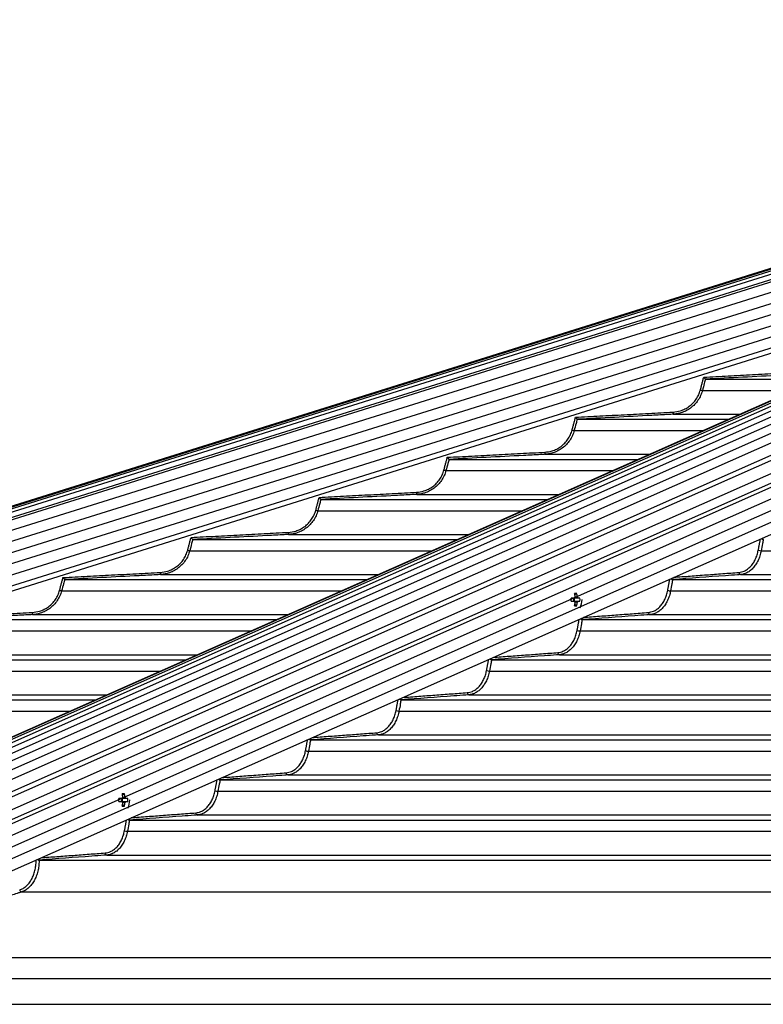
# Model space of a CAD drawing. Extents: x 0 to 21000, y 0 to 14850.
# Drawn here: x 2934 to 3283, y 6458 to 6920 of the extents above; entities that cross this region are included whole.
import ezdxf

# ---------------------------------------------------------------- set-up
doc = ezdxf.new("R2010")
doc.units = 0
doc.header["$LTSCALE"] = 15
doc.layers.get('DEFPOINTS').update_dxf_attribs({"linetype": 'CONTINUOUS'})
for name, color, linetype in [('P001', 131, 'CONTINUOUS'), ('P006', 141, 'CONTINUOUS'), ('P901', 135, 'CONTINUOUS'), ('P906', 145, 'CONTINUOUS'), ('P_2DIM', 6, 'CONTINUOUS')]:
    doc.layers.add(name, color=color, linetype=linetype)
doc.styles.add('BIGFONT', font='simplex.shx', dxfattribs={"bigfont": 'bigfont.shx'})
doc.dimstyles.new('DIMBIGFONT$0', dxfattribs={"dimtxt": 3, "dimasz": 2, "dimexe": 1.5, "dimexo": 3, "dimgap": 0.75, "dimtad": 1, "dimdec": 1, "dimdsep": 46, "dimtxsty": 'BIGFONT', "dimsah": 1, "dimcen": 0, "dimclrt": 230, "dimadec": 1, "dimazin": 2, "dimtfac": 0.6, "dimtdec": 1, "dimtofl": 0, "dimtmove": 2, "dimatfit": 3, "dimfxl": 0, "dimtvp": 1, "dimtolj": 1, "dimarcsym": 0})
doc.dimstyles.new('DIMBIGFONT$2', dxfattribs={"dimtxt": 3, "dimasz": 2, "dimexe": 1.5, "dimexo": 3, "dimgap": 0.75, "dimtad": 1, "dimdec": 1, "dimdsep": 46, "dimtxsty": 'BIGFONT', "dimsah": 1, "dimcen": 0, "dimclrt": 230, "dimadec": 1, "dimazin": 2, "dimtfac": 0.6, "dimtdec": 1, "dimtofl": 0, "dimtmove": 0, "dimatfit": 3, "dimfxl": 0, "dimtvp": 1, "dimtolj": 1, "dimarcsym": 0})

# ---------------------------------------------------------------- blocks, each defined once
blk = doc.blocks.new('*D41')
at = {"layer": 'DEFPOINTS', "color": 0}
for p in [(2384.27, 7705.73), (3824.18, 6965.44), (2384.27, 6474.17)]:
    blk.add_point(p, dxfattribs=at)
at = {"layer": 'P_2DIM', "color": 0, "lineweight": -2}
for p, q in [((2384.27, 6624.17), (2384.27, 7780.73)), ((3824.18, 7115.44), (3824.18, 7780.73)), ((3724.18, 7705.73), (2484.27, 7705.73))]:
    blk.add_line(p, q, dxfattribs=at)
at = {"layer": 'P_2DIM', "color": 0}
for points in [[(2484.27, 7722.4), (2484.27, 7689.06), (2384.27, 7705.73)], [(3724.18, 7722.4), (3724.18, 7689.06), (3824.18, 7705.73)]]:
    blk.add_solid(points, dxfattribs=at)
at = {"layer": 'P_2DIM', "color": 230, "insert": (3104.23, 7818.23), "char_height": 150, "attachment_point": 5, "style": 'BIGFONT'}
blk.add_mtext('\\A1;1440', dxfattribs=at)
blk = doc.blocks.new('*D42')
at = {"layer": 'DEFPOINTS', "color": 0}
for p in [(7319.09, 8205.73), (2384.27, 6474.17), (7319.09, 6474.17)]:
    blk.add_point(p, dxfattribs=at)
at = {"layer": 'P_2DIM', "color": 0, "lineweight": -2}
for p, q in [((2384.27, 6624.17), (2384.27, 8280.73)), ((7319.09, 6624.17), (7319.09, 8280.73)), ((2484.27, 8205.73), (7219.09, 8205.73))]:
    blk.add_line(p, q, dxfattribs=at)
at = {"layer": 'P_2DIM', "color": 0}
for points in [[(2484.27, 8222.4), (2484.27, 8189.06), (2384.27, 8205.73)], [(7219.09, 8222.4), (7219.09, 8189.06), (7319.09, 8205.73)]]:
    blk.add_solid(points, dxfattribs=at)
at = {"layer": 'P_2DIM', "color": 230, "insert": (4851.68, 8318.23), "char_height": 150, "attachment_point": 5, "style": 'BIGFONT'}
blk.add_mtext('\\A1;4935', dxfattribs=at)
blk = doc.blocks.new('*D45')
at = {"layer": 'DEFPOINTS', "color": 0}
for p in [(3287.11, 7138.33), (3608.72, 7138.33), (3608.72, 7138.33), (2711.84, 7047.25), (3287.11, 7037.56)]:
    blk.add_point(p, dxfattribs=at)
at = {"layer": 'P_2DIM', "color": 0, "lineweight": -2}
for p, q in [((3137.11, 7138.33), (2632.23, 7138.33)), ((3143.97, 6992.71), (2676.9, 6846.36))]:
    blk.add_line(p, q, dxfattribs=at)
blk.add_arc((3608.72, 7138.33), 901.5, 186.35889, 191.03863, dxfattribs=at)
at = {"layer": 'P_2DIM', "color": 0}
for points in [[(2696.13, 7037.56), (2729.41, 7039.41), (2707.23, 7138.33)], [(2740.06, 6969.82), (2707.75, 6961.63), (2748.47, 6868.79)]]:
    blk.add_solid(points, dxfattribs=at)
at = {"layer": 'P_2DIM', "color": 230, "insert": (2558.58, 6858.93), "char_height": 150, "attachment_point": 5, "rotation": 284.8989, "style": 'BIGFONT'}
blk.add_mtext('\\A1;17.4°', dxfattribs=at)

msp = doc.modelspace()

# ---------------------------------------------------------------- linework, layer by layer
at = {"layer": 'P001'}
for p, q in [((3255.85, 6750.92), (3309.07, 6750.92)), ((3195.69, 6732.12), (3266.64, 6732.12)), ((3135.56, 6713.32), (3224.21, 6713.32)), ((3075.45, 6694.52), (3181.79, 6694.52)), ((3015.35, 6675.72), (3139.36, 6675.72)), ((2955.27, 6656.92), (3096.93, 6656.92)), ((3240.53, 6656.92), (3775.68, 6656.92)), ((3194.3, 6648.24), (3192.9, 6648.24)), ((3194.5, 6646.82), (3194.5, 6648.24)), ((3195.45, 6650.43), (3194.57, 6649.82)), ((3197, 6648.24), (3196.13, 6648.24)), ((3192.9, 6646.82), (3194.3, 6646.82)), ((3195.45, 6644.64), (3194.57, 6645.25)), ((3196.13, 6646.82), (3197, 6646.82)), ((2895.2, 6638.12), (3054.51, 6638.12)), ((3198.05, 6638.12), (3775.68, 6638.12)), ((2835.14, 6619.32), (3012.08, 6619.32)), ((3155.58, 6619.32), (3775.68, 6619.32)), ((2775.09, 6600.52), (2969.65, 6600.52)), ((3113.12, 6600.52), (3775.68, 6600.52)), ((3070.66, 6581.72), (3775.68, 6581.72)), ((3028.2, 6562.92), (3775.68, 6562.92)), ((2983.3, 6556.43), (2982.43, 6555.81)), ((2982.16, 6554.24), (2980.75, 6554.24)), ((2980.75, 6552.82), (2982.16, 6552.82)), ((2982.35, 6552.82), (2982.35, 6554.24)), ((2983.3, 6550.63), (2982.43, 6551.25)), ((2984.85, 6554.24), (2983.98, 6554.24)), ((2983.98, 6552.82), (2984.85, 6552.82)), ((2985.74, 6544.12), (3775.68, 6544.12)), ((2943.29, 6525.32), (3775.68, 6525.32)), ((2857.44, 6457.67), (3819.69, 6457.67))]:
    msp.add_line(p, q, dxfattribs=at)
for centre, radius, start, end in [((3164.4, 6647.53), 28.51, 358.5728, 1.4272), ((3192.46, 6647.53), 1.72, 335.6669, 24.3331), ((3195.57, 6647.79), 1.35, 129.444, 160.0343), ((3194.95, 6640.29), 10.16, 87.1673, 92.8327), ((3182.49, 6647.59), 12.29, 5.7566, 13.3716), ((3183.48, 6647.59), 12.3, 5.7594, 13.3689), ((3194.86, 6647.79), 1.35, 19.9721, 50.5574), ((3187.52, 6647.53), 9.5, 355.7155, 4.2845), ((3188.87, 6647.53), 9.1, 334.6409, 0), ((3195.57, 6647.29), 1.35, 199.988, 230.5336), ((3182.5, 6647.48), 12.28, 346.6248, 354.2442), ((3194.95, 6654.78), 10.16, 267.1673, 272.8327), ((3183.49, 6647.48), 12.29, 346.6275, 354.2414), ((3194.86, 6647.29), 1.35, 309.4649, 340.0056), ((2983.43, 6553.78), 1.35, 129.4426, 160.0279), ((2982.8, 6546.52), 9.93, 87.1006, 92.8994), ((2970.33, 6553.58), 12.3, 5.7622, 13.3688), ((2971.33, 6553.58), 12.3, 5.7622, 13.3688), ((2982.72, 6553.78), 1.35, 19.9657, 50.556), ((2952.42, 6553.53), 28.34, 358.5642, 1.4358), ((2980.32, 6553.53), 1.72, 335.6634, 24.3366), ((2983.43, 6553.28), 1.35, 199.9944, 230.5351), ((2970.33, 6553.48), 12.3, 346.6312, 354.2378), ((2982.8, 6560.54), 9.93, 267.1006, 272.8994), ((2971.33, 6553.48), 12.3, 346.6312, 354.2378), ((2982.72, 6553.28), 1.35, 309.4664, 340.012), ((2975.37, 6553.53), 9.51, 355.7187, 4.2813), ((2976.72, 6553.53), 9.1, 334.6409, 0)]:
    msp.add_arc(centre, radius, start, end, dxfattribs=at)
for points, knots in [([(3255.06, 6751.88), (3255.06, 6751.87), (3255.14, 6751.78), (3255.31, 6751.58), (3255.52, 6751.31), (3255.69, 6751.11), (3255.8, 6750.96), (3255.83, 6750.93), (3255.84, 6750.92)], [0, 0, 0, 0, 0.00383, 0.225669, 0.454983, 0.647098, 0.823243, 1, 1, 1, 1]), ([(3194.91, 6733.08), (3194.91, 6733.07), (3194.99, 6732.97), (3195.15, 6732.77), (3195.37, 6732.51), (3195.53, 6732.3), (3195.65, 6732.16), (3195.67, 6732.13), (3195.68, 6732.12)], [0, 0, 0, 0, 0.003946, 0.231971, 0.459238, 0.649603, 0.824464, 1, 1, 1, 1]), ([(3134.77, 6714.28), (3134.78, 6714.27), (3134.86, 6714.17), (3135.03, 6713.97), (3135.24, 6713.7), (3135.41, 6713.5), (3135.52, 6713.36), (3135.54, 6713.33), (3135.55, 6713.32)], [0, 0, 0, 0, 0.003823, 0.237111, 0.462572, 0.65161, 0.825478, 1, 1, 1, 1]), ([(3074.66, 6695.48), (3074.67, 6695.47), (3074.75, 6695.37), (3074.92, 6695.16), (3075.14, 6694.9), (3075.3, 6694.7), (3075.41, 6694.56), (3075.43, 6694.53), (3075.44, 6694.52)], [0, 0, 0, 0, 0.00379, 0.24129, 0.465308, 0.653257, 0.826305, 1, 1, 1, 1]), ([(3014.57, 6676.68), (3014.57, 6676.67), (3014.66, 6676.57), (3014.83, 6676.36), (3015.05, 6676.09), (3015.21, 6675.89), (3015.32, 6675.76), (3015.34, 6675.73), (3015.35, 6675.72)], [0, 0, 0, 0, 0.003781, 0.24483, 0.467597, 0.654646, 0.826989, 1, 1, 1, 1]), ([(3282.12, 6676.21), (3282.16, 6676.17), (3282.27, 6676.05), (3282.49, 6675.89), (3282.74, 6675.76), (3282.9, 6675.73), (3282.97, 6675.72)], [0, 0, 0, 0, 0.165709, 0.458828, 0.728931, 1, 1, 1, 1]), ([(2954.49, 6657.88), (2954.49, 6657.87), (2954.58, 6657.77), (2954.75, 6657.56), (2954.97, 6657.29), (2955.13, 6657.09), (2955.24, 6656.96), (2955.26, 6656.93), (2955.27, 6656.92)], [0, 0, 0, 0, 0.0037729, 0.2478818, 0.4696239, 0.6558142, 0.8275951, 1, 1, 1, 1]), ([(3239.65, 6657.4), (3239.69, 6657.36), (3239.8, 6657.24), (3240.01, 6657.09), (3240.26, 6656.96), (3240.42, 6656.93), (3240.49, 6656.92)], [0, 0, 0, 0, 0.15058, 0.448766, 0.723898, 1, 1, 1, 1]), ([(3196.13, 6648.24), (3196.05, 6648.24), (3195.45, 6648.24), (3194.84, 6648.24), (3194.3, 6648.24)], [0, 0, 0, 0, 0.125981, 1, 1, 1, 1]), ([(3194.68, 6648.7), (3194.95, 6648.74), (3195.3, 6648.78), (3195.65, 6648.82), (3195.72, 6648.82)], [0, 0, 0, 0, 0.79622, 1, 1, 1, 1]), ([(3194.3, 6646.82), (3194.84, 6646.82), (3195.45, 6646.82), (3196.05, 6646.82), (3196.13, 6646.82)], [0, 0, 0, 0, 0.874019, 1, 1, 1, 1]), ([(3195.72, 6646.25), (3195.65, 6646.25), (3195.27, 6646.3), (3194.88, 6646.34), (3194.57, 6646.38)], [0, 0, 0, 0, 0.1854858, 1, 1, 1, 1]), ([(3197.19, 6638.58), (3197.22, 6638.55), (3197.33, 6638.44), (3197.53, 6638.29), (3197.79, 6638.15), (3197.94, 6638.13), (3198.02, 6638.12)], [0, 0, 0, 0, 0.136779, 0.439653, 0.719377, 1, 1, 1, 1]), ([(3154.73, 6619.77), (3154.76, 6619.74), (3154.86, 6619.63), (3155.07, 6619.49), (3155.32, 6619.35), (3155.48, 6619.33), (3155.55, 6619.32)], [0, 0, 0, 0, 0.124302, 0.431385, 0.715268, 1, 1, 1, 1]), ([(3112.28, 6600.96), (3112.31, 6600.93), (3112.4, 6600.83), (3112.61, 6600.69), (3112.86, 6600.55), (3113.01, 6600.53), (3113.09, 6600.52)], [0, 0, 0, 0, 0.11273, 0.423701, 0.71139, 1, 1, 1, 1]), ([(3069.83, 6582.15), (3069.85, 6582.12), (3069.95, 6582.02), (3070.15, 6581.89), (3070.4, 6581.75), (3070.55, 6581.73), (3070.63, 6581.72)], [0, 0, 0, 0, 0.102366, 0.416852, 0.707914, 1, 1, 1, 1]), ([(3027.38, 6563.34), (3027.4, 6563.31), (3027.5, 6563.22), (3027.69, 6563.08), (3027.95, 6562.95), (3028.1, 6562.93), (3028.17, 6562.92)], [0, 0, 0, 0, 0.092529, 0.410447, 0.70473, 1, 1, 1, 1]), ([(2982.53, 6554.7), (2982.81, 6554.73), (2983.16, 6554.77), (2983.5, 6554.81), (2983.57, 6554.82)], [0, 0, 0, 0, 0.796225, 1, 1, 1, 1]), ([(2983.98, 6554.24), (2983.91, 6554.24), (2983.3, 6554.24), (2982.69, 6554.24), (2982.16, 6554.24)], [0, 0, 0, 0, 0.125979, 1, 1, 1, 1]), ([(2982.16, 6552.82), (2982.69, 6552.82), (2983.3, 6552.82), (2983.91, 6552.82), (2983.98, 6552.82)], [0, 0, 0, 0, 0.874021, 1, 1, 1, 1]), ([(2983.57, 6552.24), (2983.5, 6552.25), (2983.12, 6552.29), (2982.74, 6552.34), (2982.43, 6552.37)], [0, 0, 0, 0, 0.185488, 1, 1, 1, 1]), ([(2984.94, 6544.53), (2984.95, 6544.51), (2985.05, 6544.41), (2985.24, 6544.28), (2985.49, 6544.15), (2985.65, 6544.13), (2985.72, 6544.12)], [0, 0, 0, 0, 0.083776, 0.404587, 0.701786, 1, 1, 1, 1]), ([(2942.44, 6525.7), (2942.45, 6525.68), (2942.56, 6525.59), (2942.78, 6525.47), (2943.05, 6525.35), (2943.2, 6525.33), (2943.27, 6525.32)], [0, 0, 0, 0, 0.05769, 0.448684, 0.723644, 1, 1, 1, 1])]:
    msp.add_open_spline(points, degree=3, knots=knots, dxfattribs=at)
for points in [[(3255.85, 6750.92), (3255.84, 6750.92)], [(3195.69, 6732.12), (3195.68, 6732.12)], [(3135.56, 6713.32), (3135.55, 6713.32)], [(3075.45, 6694.52), (3075.44, 6694.52)], [(3015.35, 6675.72), (3015.35, 6675.72)], [(3283.01, 6675.72), (3282.97, 6675.72)], [(2955.27, 6656.92), (2955.27, 6656.92)], [(3240.53, 6656.92), (3240.49, 6656.92)], [(3198.05, 6638.12), (3198.02, 6638.12)], [(3155.58, 6619.32), (3155.55, 6619.32)], [(3113.12, 6600.52), (3113.09, 6600.52)], [(3070.66, 6581.72), (3070.63, 6581.72)], [(3028.2, 6562.92), (3028.17, 6562.92)], [(2985.74, 6544.12), (2985.72, 6544.12)], [(2943.29, 6525.32), (2943.27, 6525.32)]]:
    msp.add_open_spline(points, degree=1, dxfattribs=at)
at = {"layer": 'P006'}
for p, q in [((2399.57, 6525.04), (3627.19, 6909.7)), ((2786.38, 6519.3), (3664.42, 6908.38)), ((2859.16, 6488.79), (3724.76, 6872.36)), ((2410.93, 6488.79), (3457.71, 6816.78))]:
    msp.add_line(p, q, dxfattribs=at)
at = {"layer": 'P901'}
for p, q in [((2399.58, 6525.01), (3629.33, 6910.33)), ((2399.67, 6524.73), (3629.42, 6910.06)), ((2399.92, 6523.91), (3629.67, 6909.24)), ((2400.37, 6522.48), (3630.12, 6907.8)), ((2401.07, 6520.26), (3630.82, 6905.58)), ((2401.37, 6519.3), (3631.12, 6904.62)), ((3631.41, 6899.67), (2402.81, 6514.71)), ((3632.9, 6894.9), (2404.3, 6509.94)), ((3634.4, 6890.13), (2405.8, 6505.17)), ((3724.76, 6888.84), (2855.83, 6503.8)), ((3635.89, 6885.36), (2407.29, 6500.4)), ((3637.39, 6880.59), (2408.79, 6495.63)), ((3638.88, 6875.82), (2410.28, 6490.86)), ((3724.76, 6877.9), (2858.04, 6493.84)), ((3254.44, 6745.62), (3297.12, 6745.62)), ((3240.69, 6734.48), (3271.97, 6734.48)), ((3194.28, 6726.82), (3254.69, 6726.82)), ((3180.54, 6715.68), (3229.54, 6715.68)), ((3134.15, 6708.02), (3212.27, 6708.02)), ((3120.41, 6696.88), (3187.12, 6696.88)), ((3074.04, 6689.22), (3169.84, 6689.22)), ((3060.31, 6678.08), (3144.69, 6678.08)), ((3013.95, 6670.42), (3127.41, 6670.42)), ((3281.98, 6670.42), (3775.68, 6670.42)), ((3000.22, 6659.28), (3102.27, 6659.28)), ((3272.31, 6659.28), (3775.68, 6659.28)), ((2953.87, 6651.62), (3084.99, 6651.62)), ((3239.5, 6651.62), (3774.45, 6651.62)), ((2940.14, 6640.48), (3059.84, 6640.48)), ((3229.83, 6640.48), (3775.68, 6640.48)), ((2893.8, 6632.82), (3042.56, 6632.82)), ((3197.03, 6632.82), (3775.68, 6632.82)), ((2880.07, 6621.68), (3017.41, 6621.68)), ((3187.35, 6621.68), (3775.68, 6621.68)), ((2833.74, 6614.02), (3000.13, 6614.02)), ((3154.56, 6614.02), (3775.68, 6614.02)), ((2820.01, 6602.88), (2974.99, 6602.88)), ((3144.88, 6602.88), (3775.68, 6602.88)), ((2773.68, 6595.22), (2957.71, 6595.22)), ((3112.1, 6595.22), (3775.68, 6595.22)), ((3102.42, 6584.08), (3775.68, 6584.08)), ((3069.64, 6576.42), (3775.68, 6576.42)), ((3059.96, 6565.28), (3775.68, 6565.28)), ((3027.18, 6557.62), (3774.46, 6557.62)), ((3017.5, 6546.48), (3775.68, 6546.48)), ((2984.73, 6538.82), (3775.68, 6538.82)), ((2975.05, 6527.68), (3775.68, 6527.68)), ((2935.05, 6510.36), (3775.68, 6510.36)), ((2841.11, 6479.56), (3775.68, 6479.56)), ((2811.44, 6469.83), (3819.68, 6469.83))]:
    msp.add_line(p, q, dxfattribs=at)
at = {"layer": 'P901', "flags": 128}
for points in [[(3253.47, 6745.88), (3253.65, 6745.83), (3253.83, 6745.78), (3253.99, 6745.74), (3254.13, 6745.7), (3254.25, 6745.67), (3254.34, 6745.65), (3254.41, 6745.63), (3254.44, 6745.62)], [(3240.64, 6735.48), (3240.65, 6735.28), (3240.66, 6735.1), (3240.67, 6734.92), (3240.67, 6734.77), (3240.68, 6734.65), (3240.69, 6734.56), (3240.69, 6734.5), (3240.69, 6734.48)], [(3193.31, 6727.08), (3193.5, 6727.03), (3193.67, 6726.98), (3193.83, 6726.94), (3193.97, 6726.9), (3194.1, 6726.87), (3194.19, 6726.85), (3194.25, 6726.83), (3194.28, 6726.82)], [(3180.49, 6716.68), (3180.5, 6716.48), (3180.51, 6716.3), (3180.52, 6716.12), (3180.52, 6715.97), (3180.53, 6715.85), (3180.53, 6715.76), (3180.54, 6715.7), (3180.54, 6715.68)], [(3133.18, 6708.28), (3133.37, 6708.23), (3133.54, 6708.18), (3133.7, 6708.14), (3133.85, 6708.1), (3133.97, 6708.07), (3134.06, 6708.05), (3134.12, 6708.03), (3134.15, 6708.02)], [(3120.36, 6697.88), (3120.37, 6697.68), (3120.38, 6697.5), (3120.39, 6697.32), (3120.4, 6697.17), (3120.4, 6697.05), (3120.41, 6696.96), (3120.41, 6696.9), (3120.41, 6696.88)], [(3073.08, 6689.48), (3073.26, 6689.43), (3073.43, 6689.38), (3073.6, 6689.34), (3073.74, 6689.3), (3073.86, 6689.27), (3073.95, 6689.25), (3074.01, 6689.23), (3074.04, 6689.22)], [(3060.26, 6679.08), (3060.27, 6678.88), (3060.28, 6678.7), (3060.28, 6678.52), (3060.29, 6678.37), (3060.3, 6678.25), (3060.3, 6678.16), (3060.31, 6678.1), (3060.31, 6678.08)], [(3012.98, 6670.68), (3013.16, 6670.63), (3013.34, 6670.58), (3013.5, 6670.54), (3013.65, 6670.5), (3013.77, 6670.47), (3013.86, 6670.45), (3013.92, 6670.43), (3013.95, 6670.42)], [(3000.17, 6660.28), (3000.18, 6660.08), (3000.19, 6659.9), (3000.19, 6659.72), (3000.2, 6659.57), (3000.21, 6659.45), (3000.21, 6659.36), (3000.22, 6659.3), (3000.22, 6659.28)], [(2952.9, 6651.88), (2953.08, 6651.83), (2953.26, 6651.78), (2953.42, 6651.74), (2953.57, 6651.7), (2953.69, 6651.67), (2953.78, 6651.64), (2953.84, 6651.63), (2953.87, 6651.62)], [(2940.09, 6641.48), (2940.1, 6641.28), (2940.11, 6641.1), (2940.12, 6640.92), (2940.12, 6640.77), (2940.13, 6640.65), (2940.14, 6640.56), (2940.14, 6640.5), (2940.14, 6640.48)]]:
    msp.add_lwpolyline(points, dxfattribs=at)
at = {"layer": 'P901'}
for centre, radius, start, end in [((3282.16, 6675.08), 4.67, 250.8161, 267.7907), ((3272.49, 6660.19), 0.932, 174.7421, 258.5102), ((3239.68, 6656.28), 4.66, 250.8009, 267.8278), ((3230.01, 6641.39), 0.932, 174.7385, 258.5096), ((3197.2, 6637.47), 4.65, 250.7935, 267.8709), ((3187.54, 6622.59), 0.932, 174.7405, 258.5207), ((3154.73, 6618.67), 4.65, 250.7825, 267.9121), ((3145.07, 6603.79), 0.932, 174.7433, 258.5267), ((3112.27, 6599.87), 4.66, 250.8019, 267.9209), ((3102.61, 6584.99), 0.932, 174.7381, 258.5319), ((3069.81, 6581.07), 4.65, 250.799, 267.9475), ((3060.15, 6566.19), 0.932, 174.7454, 258.5335), ((3027.35, 6562.28), 4.66, 250.8089, 267.9594), ((3017.69, 6547.39), 0.932, 174.7447, 258.5385), ((2984.89, 6543.47), 4.65, 250.8, 267.9873), ((2975.24, 6528.59), 0.931, 174.7308, 258.5699), ((2935.25, 6511.41), 1.07, 183.8317, 258.9811)]:
    msp.add_arc(centre, radius, start, end, dxfattribs=at)
for points in [[(3255.06, 6751.88), (3300.82, 6754.28)], [(3253.47, 6745.88), (3255.06, 6751.88)], [(3194.91, 6733.08), (3240.64, 6735.48)], [(3193.31, 6727.08), (3194.91, 6733.08)], [(3134.77, 6714.28), (3180.49, 6716.68)], [(3133.18, 6708.28), (3134.77, 6714.28)], [(3074.66, 6695.48), (3120.36, 6697.88)], [(3073.08, 6689.48), (3074.66, 6695.48)], [(3012.98, 6670.68), (3014.57, 6676.68)], [(3014.57, 6676.68), (3060.26, 6679.08)], [(3280.63, 6670.68), (3281.63, 6676)], [(2952.9, 6651.88), (2954.49, 6657.88)], [(2954.49, 6657.88), (3000.17, 6660.28)], [(3238.15, 6651.88), (3239.14, 6657.17)], [(3241.03, 6658.01), (3271.57, 6660.28)], [(2894.42, 6639.08), (2940.09, 6641.48)], [(3195.67, 6633.08), (3196.66, 6638.35)], [(3198.61, 6639.21), (3229.09, 6641.48)], [(3153.2, 6614.28), (3154.18, 6619.52)], [(3156.19, 6620.42), (3186.61, 6622.68)], [(3113.78, 6601.62), (3144.14, 6603.88)], [(3110.74, 6595.48), (3111.71, 6600.71)], [(3071.36, 6582.82), (3101.68, 6585.08)], [(3068.28, 6576.68), (3069.25, 6581.89)], [(3028.94, 6564.02), (3059.22, 6566.28)], [(3025.82, 6557.88), (3026.79, 6563.07)], [(2986.52, 6545.23), (3016.76, 6547.48)], [(2983.36, 6539.08), (2984.33, 6544.26)], [(2944.09, 6526.43), (2974.31, 6528.68)]]:
    msp.add_open_spline(points, degree=1, dxfattribs=at)
for points, knots in [([(3300.88, 6753.28), (3300.21, 6753.24), (3296.88, 6753.07), (3281.87, 6752.28), (3267.53, 6751.53), (3255.85, 6750.92)], [0, 0, 0, 0, 0.044356, 0.221773, 1, 1, 1, 1]), ([(3255.84, 6750.92), (3255.84, 6750.92), (3255.66, 6750.27), (3255.21, 6748.51), (3254.74, 6746.74), (3254.44, 6745.62)], [0, 0, 0, 0, 0.000451, 0.365472, 1, 1, 1, 1]), ([(3240.64, 6735.48), (3241.8, 6735.62), (3243.74, 6735.86), (3246.29, 6736.92), (3248.31, 6738.16), (3250.08, 6739.73), (3251.57, 6741.57), (3252.75, 6743.63), (3253.23, 6745.13), (3253.47, 6745.88)], [0, 0, 0, 0, 0.197635, 0.331535, 0.465425, 0.599067, 0.732703, 0.866354, 1, 1, 1, 1]), ([(3254.44, 6745.62), (3254.18, 6744.83), (3253.67, 6743.22), (3252.41, 6741.02), (3250.82, 6739.04), (3248.92, 6737.37), (3246.75, 6736.03), (3244.56, 6735.14), (3242.51, 6734.64), (3241.26, 6734.53), (3240.69, 6734.48)], [0, 0, 0, 0, 0.131708, 0.267242, 0.398929, 0.534431, 0.666356, 0.802095, 0.908563, 1, 1, 1, 1]), ([(3195.68, 6732.12), (3195.68, 6732.12), (3195.5, 6731.48), (3195.05, 6729.7), (3194.58, 6727.94), (3194.28, 6726.82)], [0, 0, 0, 0, 0.000362, 0.365414, 1, 1, 1, 1]), ([(3240.69, 6734.48), (3240.02, 6734.44), (3236.7, 6734.27), (3221.69, 6733.48), (3207.36, 6732.73), (3195.69, 6732.12)], [0, 0, 0, 0, 0.044381, 0.221906, 1, 1, 1, 1]), ([(3180.49, 6716.68), (3181.64, 6716.82), (3183.59, 6717.06), (3186.13, 6718.12), (3188.15, 6719.36), (3189.93, 6720.93), (3191.42, 6722.77), (3192.6, 6724.83), (3193.08, 6726.33), (3193.31, 6727.08)], [0, 0, 0, 0, 0.197401, 0.331304, 0.46521, 0.598906, 0.7326, 0.866294, 1, 1, 1, 1]), ([(3194.28, 6726.82), (3194.03, 6726.03), (3193.52, 6724.42), (3192.26, 6722.22), (3190.66, 6720.24), (3188.76, 6718.57), (3186.6, 6717.22), (3184.4, 6716.34), (3182.35, 6715.84), (3181.11, 6715.73), (3180.54, 6715.68)], [0, 0, 0, 0, 0.131761, 0.267348, 0.399091, 0.534642, 0.666578, 0.802328, 0.90875, 1, 1, 1, 1]), ([(3135.55, 6713.32), (3135.55, 6713.32), (3135.37, 6712.68), (3134.92, 6710.9), (3134.45, 6709.14), (3134.15, 6708.02)], [0, 0, 0, 0, 0.000317, 0.365387, 1, 1, 1, 1]), ([(3180.54, 6715.68), (3179.87, 6715.64), (3176.54, 6715.47), (3161.55, 6714.68), (3147.22, 6713.93), (3135.56, 6713.32)], [0, 0, 0, 0, 0.0444003, 0.2220028, 1, 1, 1, 1]), ([(3120.36, 6697.88), (3121.52, 6698.02), (3123.46, 6698.26), (3126, 6699.32), (3128.02, 6700.56), (3129.8, 6702.13), (3131.29, 6703.97), (3132.47, 6706.03), (3132.95, 6707.53), (3133.18, 6708.28)], [0, 0, 0, 0, 0.197221, 0.331133, 0.465037, 0.59878, 0.732512, 0.866255, 1, 1, 1, 1]), ([(3134.15, 6708.02), (3133.9, 6707.23), (3133.39, 6705.62), (3132.13, 6703.42), (3130.53, 6701.44), (3128.64, 6699.77), (3126.47, 6698.42), (3124.27, 6697.54), (3122.23, 6697.03), (3120.99, 6696.93), (3120.41, 6696.88)], [0, 0, 0, 0, 0.131796, 0.267417, 0.399203, 0.534795, 0.666743, 0.802505, 0.908892, 1, 1, 1, 1]), ([(3075.44, 6694.52), (3075.44, 6694.52), (3075.28, 6693.87), (3074.8, 6692.11), (3074.33, 6690.34), (3074.04, 6689.22)], [0, 0, 0, 0, 0.000269, 0.365358, 1, 1, 1, 1]), ([(3120.41, 6696.88), (3119.75, 6696.84), (3116.42, 6696.67), (3101.43, 6695.88), (3087.11, 6695.13), (3075.45, 6694.52)], [0, 0, 0, 0, 0.044415, 0.222078, 1, 1, 1, 1]), ([(3060.26, 6679.08), (3061.41, 6679.22), (3063.35, 6679.46), (3065.89, 6680.52), (3067.91, 6681.76), (3069.69, 6683.33), (3071.18, 6685.17), (3072.36, 6687.23), (3072.84, 6688.73), (3073.08, 6689.48)], [0, 0, 0, 0, 0.197077, 0.330995, 0.464917, 0.598686, 0.732449, 0.866222, 1, 1, 1, 1]), ([(3074.04, 6689.22), (3073.79, 6688.43), (3073.28, 6686.82), (3072.02, 6684.62), (3070.42, 6682.64), (3068.53, 6680.97), (3066.36, 6679.62), (3064.16, 6678.74), (3062.12, 6678.23), (3060.88, 6678.13), (3060.31, 6678.08)], [0, 0, 0, 0, 0.131826, 0.267476, 0.399291, 0.534917, 0.666876, 0.802645, 0.909002, 1, 1, 1, 1]), ([(3015.35, 6675.72), (3015.35, 6675.72), (3015.16, 6675.08), (3014.73, 6673.3), (3014.25, 6671.54), (3013.95, 6670.42)], [0, 0, 0, 0, 0.0002272, 0.3653318, 1, 1, 1, 1]), ([(3060.31, 6678.08), (3059.64, 6678.04), (3056.31, 6677.87), (3041.33, 6677.08), (3027.01, 6676.33), (3015.35, 6675.72)], [0, 0, 0, 0, 0.0444269, 0.222136, 1, 1, 1, 1]), ([(3282.97, 6675.72), (3282.97, 6675.72), (3282.85, 6675.08), (3282.53, 6673.3), (3282.19, 6671.54), (3281.98, 6670.42)], [0, 0, 0, 0, 0.000226, 0.365331, 1, 1, 1, 1]), ([(3000.17, 6660.28), (3001.32, 6660.42), (3003.26, 6660.66), (3005.8, 6661.72), (3007.82, 6662.96), (3009.6, 6664.53), (3011.08, 6666.36), (3012.26, 6668.43), (3012.74, 6669.93), (3012.98, 6670.68)], [0, 0, 0, 0, 0.196966, 0.330893, 0.464815, 0.598604, 0.732404, 0.866206, 1, 1, 1, 1]), ([(3013.95, 6670.42), (3013.7, 6669.63), (3013.19, 6668.02), (3011.93, 6665.82), (3010.33, 6663.84), (3008.43, 6662.17), (3006.27, 6660.82), (3004.07, 6659.94), (3002.03, 6659.43), (3000.79, 6659.33), (3000.22, 6659.28)], [0, 0, 0, 0, 0.131852, 0.267526, 0.399366, 0.53502, 0.666973, 0.802754, 0.90909, 1, 1, 1, 1]), ([(3271.57, 6660.28), (3272.38, 6660.42), (3273.75, 6660.66), (3275.55, 6661.72), (3276.98, 6662.96), (3278.24, 6664.53), (3279.29, 6666.36), (3280.12, 6668.43), (3280.46, 6669.93), (3280.63, 6670.68)], [0, 0, 0, 0, 0.196966, 0.330895, 0.464815, 0.598605, 0.732405, 0.866206, 1, 1, 1, 1]), ([(3281.98, 6670.42), (3281.81, 6669.63), (3281.45, 6668.02), (3280.56, 6665.82), (3279.43, 6663.84), (3278.1, 6662.17), (3276.57, 6660.82), (3275.02, 6659.94), (3273.58, 6659.43), (3272.71, 6659.33), (3272.31, 6659.28)], [0, 0, 0, 0, 0.131852, 0.267527, 0.399367, 0.535022, 0.666975, 0.802755, 0.909092, 1, 1, 1, 1]), ([(2955.27, 6656.92), (2955.27, 6656.92), (2955.11, 6656.27), (2954.62, 6654.51), (2954.16, 6652.74), (2953.87, 6651.62)], [0, 0, 0, 0, 0.000224, 0.365329, 1, 1, 1, 1]), ([(3000.22, 6659.28), (2999.55, 6659.24), (2996.22, 6659.07), (2981.24, 6658.28), (2966.93, 6657.53), (2955.27, 6656.92)], [0, 0, 0, 0, 0.044436, 0.222183, 1, 1, 1, 1]), ([(3240.49, 6656.92), (3240.49, 6656.92), (3240.37, 6656.28), (3240.05, 6654.5), (3239.71, 6652.74), (3239.5, 6651.62)], [0, 0, 0, 0, 0.0002262, 0.3653302, 1, 1, 1, 1]), ([(3272.31, 6659.28), (3271.84, 6659.24), (3269.48, 6659.07), (3258.89, 6658.28), (3248.77, 6657.53), (3240.53, 6656.92)], [0, 0, 0, 0, 0.044437, 0.222183, 1, 1, 1, 1]), ([(2940.09, 6641.48), (2941.24, 6641.62), (2943.18, 6641.86), (2945.72, 6642.92), (2947.74, 6644.15), (2949.52, 6645.73), (2951, 6647.56), (2952.18, 6649.63), (2952.66, 6651.13), (2952.9, 6651.88)], [0, 0, 0, 0, 0.196878, 0.330803, 0.464725, 0.598545, 0.732358, 0.866169, 1, 1, 1, 1]), ([(2953.87, 6651.62), (2953.62, 6650.83), (2953.11, 6649.22), (2951.85, 6647.02), (2950.25, 6645.04), (2948.35, 6643.37), (2946.19, 6642.02), (2943.99, 6641.14), (2941.95, 6640.63), (2940.71, 6640.53), (2940.14, 6640.48)], [0, 0, 0, 0, 0.131862, 0.267559, 0.399424, 0.535094, 0.667061, 0.80284, 0.909158, 1, 1, 1, 1]), ([(3229.09, 6641.48), (3229.9, 6641.62), (3231.27, 6641.86), (3233.07, 6642.92), (3234.5, 6644.15), (3235.75, 6645.73), (3236.8, 6647.56), (3237.64, 6649.63), (3237.98, 6651.13), (3238.15, 6651.88)], [0, 0, 0, 0, 0.196876, 0.330801, 0.464723, 0.598544, 0.732358, 0.86617, 1, 1, 1, 1]), ([(3239.5, 6651.62), (3239.33, 6650.83), (3238.97, 6649.22), (3238.08, 6647.02), (3236.95, 6645.04), (3235.62, 6643.37), (3234.09, 6642.02), (3232.54, 6641.14), (3231.1, 6640.63), (3230.23, 6640.53), (3229.83, 6640.48)], [0, 0, 0, 0, 0.131863, 0.267559, 0.399423, 0.535094, 0.667061, 0.802837, 0.90916, 1, 1, 1, 1]), ([(2940.14, 6640.48), (2939.47, 6640.44), (2936.15, 6640.27), (2921.17, 6639.48), (2906.85, 6638.73), (2895.2, 6638.12)], [0, 0, 0, 0, 0.044444, 0.22222, 1, 1, 1, 1]), ([(3198.02, 6638.12), (3198.02, 6638.12), (3197.9, 6637.47), (3197.57, 6635.71), (3197.24, 6633.94), (3197.03, 6632.82)], [0, 0, 0, 0, 0.00018, 0.365303, 1, 1, 1, 1]), ([(3229.83, 6640.48), (3229.36, 6640.44), (3227, 6640.27), (3216.41, 6639.48), (3206.29, 6638.73), (3198.05, 6638.12)], [0, 0, 0, 0, 0.0444441, 0.2222202, 1, 1, 1, 1]), ([(3186.61, 6622.68), (3187.43, 6622.82), (3188.8, 6623.06), (3190.59, 6624.12), (3192.02, 6625.35), (3193.28, 6626.92), (3194.33, 6628.76), (3195.16, 6630.83), (3195.5, 6632.33), (3195.67, 6633.08)], [0, 0, 0, 0, 0.196802, 0.330732, 0.464658, 0.598494, 0.732327, 0.866159, 1, 1, 1, 1]), ([(3197.03, 6632.82), (3196.85, 6632.03), (3196.49, 6630.42), (3195.6, 6628.22), (3194.48, 6626.24), (3193.14, 6624.56), (3191.61, 6623.22), (3190.07, 6622.33), (3188.63, 6621.83), (3187.76, 6621.73), (3187.35, 6621.68)], [0, 0, 0, 0, 0.1318853, 0.2675913, 0.3994642, 0.5351568, 0.6671233, 0.8029112, 0.9092147, 1, 1, 1, 1]), ([(3155.55, 6619.32), (3155.55, 6619.32), (3155.47, 6618.67), (3155.07, 6616.91), (3154.76, 6615.14), (3154.56, 6614.02)], [0, 0, 0, 0, 0.000178, 0.365302, 1, 1, 1, 1]), ([(3187.35, 6621.68), (3186.88, 6621.64), (3184.53, 6621.47), (3173.94, 6620.68), (3163.82, 6619.93), (3155.58, 6619.32)], [0, 0, 0, 0, 0.04445, 0.222251, 1, 1, 1, 1]), ([(3144.14, 6603.88), (3144.96, 6604.02), (3146.33, 6604.26), (3148.12, 6605.32), (3149.55, 6606.55), (3150.81, 6608.12), (3151.86, 6609.96), (3152.69, 6612.03), (3153.03, 6613.53), (3153.2, 6614.28)], [0, 0, 0, 0, 0.196744, 0.33068, 0.464612, 0.598454, 0.732297, 0.86615, 1, 1, 1, 1]), ([(3154.56, 6614.02), (3154.38, 6613.23), (3154.02, 6611.62), (3153.14, 6609.42), (3152.01, 6607.44), (3150.67, 6605.76), (3149.15, 6604.42), (3147.6, 6603.53), (3146.16, 6603.03), (3145.29, 6602.93), (3144.88, 6602.88)], [0, 0, 0, 0, 0.131891, 0.267615, 0.399507, 0.535211, 0.66718, 0.802971, 0.909264, 1, 1, 1, 1]), ([(3144.88, 6602.88), (3144.41, 6602.84), (3142.06, 6602.67), (3131.47, 6601.88), (3121.35, 6601.13), (3113.12, 6600.52)], [0, 0, 0, 0, 0.044455, 0.222276, 1, 1, 1, 1]), ([(3113.09, 6600.52), (3113.09, 6600.52), (3112.93, 6599.88), (3112.67, 6598.1), (3112.32, 6596.34), (3112.1, 6595.22)], [0, 0, 0, 0, 0.000136, 0.365275, 1, 1, 1, 1]), ([(3101.68, 6585.08), (3102.49, 6585.22), (3103.86, 6585.46), (3105.66, 6586.52), (3107.08, 6587.75), (3108.34, 6589.32), (3109.39, 6591.16), (3110.23, 6593.23), (3110.57, 6594.73), (3110.74, 6595.48)], [0, 0, 0, 0, 0.196692, 0.330626, 0.464558, 0.598421, 0.732272, 0.866131, 1, 1, 1, 1]), ([(3112.1, 6595.22), (3111.92, 6594.43), (3111.56, 6592.82), (3110.67, 6590.62), (3109.55, 6588.63), (3108.21, 6586.96), (3106.68, 6585.62), (3105.13, 6584.73), (3103.69, 6584.23), (3102.82, 6584.13), (3102.42, 6584.08)], [0, 0, 0, 0, 0.131898, 0.26764, 0.399537, 0.535259, 0.667227, 0.803019, 0.909301, 1, 1, 1, 1]), ([(3102.42, 6584.08), (3101.95, 6584.04), (3099.6, 6583.87), (3089.01, 6583.08), (3078.89, 6582.33), (3070.66, 6581.72)], [0, 0, 0, 0, 0.0444587, 0.2222971, 1, 1, 1, 1]), ([(3070.63, 6581.72), (3070.63, 6581.72), (3070.52, 6581.07), (3070.17, 6579.31), (3069.84, 6577.54), (3069.64, 6576.42)], [0, 0, 0, 0, 0.000134, 0.365275, 1, 1, 1, 1]), ([(3059.22, 6566.28), (3060.03, 6566.42), (3061.4, 6566.66), (3063.2, 6567.72), (3064.62, 6568.95), (3065.88, 6570.52), (3066.93, 6572.36), (3067.77, 6574.43), (3068.11, 6575.93), (3068.28, 6576.68)], [0, 0, 0, 0, 0.196651, 0.330583, 0.464522, 0.598391, 0.73226, 0.866124, 1, 1, 1, 1]), ([(3069.64, 6576.42), (3069.46, 6575.63), (3069.1, 6574.02), (3068.21, 6571.82), (3067.09, 6569.83), (3065.75, 6568.16), (3064.22, 6566.82), (3062.67, 6565.93), (3061.23, 6565.43), (3060.36, 6565.33), (3059.96, 6565.28)], [0, 0, 0, 0, 0.131916, 0.267651, 0.399556, 0.535291, 0.667264, 0.80306, 0.909336, 1, 1, 1, 1]), ([(3059.96, 6565.28), (3059.49, 6565.24), (3057.14, 6565.07), (3046.55, 6564.28), (3036.43, 6563.53), (3028.2, 6562.92)], [0, 0, 0, 0, 0.044462, 0.222315, 1, 1, 1, 1]), ([(3028.17, 6562.92), (3028.17, 6562.92), (3028.06, 6562.26), (3027.71, 6560.52), (3027.39, 6558.75), (3027.18, 6557.62)], [0, 0, 0, 0, 0.000133, 0.365273, 1, 1, 1, 1]), ([(3016.76, 6547.48), (3017.58, 6547.62), (3018.95, 6547.86), (3020.74, 6548.92), (3022.17, 6550.15), (3023.42, 6551.72), (3024.48, 6553.56), (3025.31, 6555.63), (3025.65, 6557.13), (3025.82, 6557.88)], [0, 0, 0, 0, 0.196617, 0.330555, 0.464489, 0.598364, 0.732237, 0.86612, 1, 1, 1, 1]), ([(3027.18, 6557.62), (3027.01, 6556.83), (3026.65, 6555.22), (3025.76, 6553.02), (3024.63, 6551.03), (3023.29, 6549.36), (3021.76, 6548.02), (3020.22, 6547.13), (3018.78, 6546.63), (3017.91, 6546.53), (3017.5, 6546.48)], [0, 0, 0, 0, 0.13192, 0.26766, 0.39958, 0.535323, 0.667295, 0.803094, 0.909362, 1, 1, 1, 1]), ([(3017.5, 6546.48), (3017.03, 6546.44), (3014.68, 6546.27), (3004.09, 6545.48), (2993.98, 6544.73), (2985.74, 6544.12)], [0, 0, 0, 0, 0.044466, 0.222331, 1, 1, 1, 1]), ([(2985.72, 6544.12), (2985.72, 6544.12), (2985.56, 6543.49), (2985.3, 6541.69), (2984.95, 6539.94), (2984.73, 6538.82)], [0, 0, 0, 0, 0.0000923, 0.3652745, 1, 1, 1, 1]), ([(2974.31, 6528.68), (2975.12, 6528.82), (2976.49, 6529.06), (2978.29, 6530.12), (2979.71, 6531.35), (2980.97, 6532.92), (2982.02, 6534.76), (2982.86, 6536.83), (2983.19, 6538.33), (2983.36, 6539.08)], [0, 0, 0, 0, 0.196585, 0.330523, 0.464458, 0.598348, 0.732227, 0.866115, 1, 1, 1, 1]), ([(2984.73, 6538.82), (2984.55, 6538.03), (2984.19, 6536.42), (2983.3, 6534.22), (2982.18, 6532.23), (2980.84, 6530.56), (2979.31, 6529.22), (2977.76, 6528.33), (2976.32, 6527.83), (2975.45, 6527.73), (2975.05, 6527.68)], [0, 0, 0, 0, 0.131924, 0.267679, 0.399603, 0.53535, 0.667327, 0.803126, 0.909389, 1, 1, 1, 1]), ([(2975.05, 6527.68), (2974.58, 6527.64), (2972.23, 6527.47), (2961.64, 6526.68), (2951.53, 6525.93), (2943.29, 6525.32)], [0, 0, 0, 0, 0.044468, 0.222344, 1, 1, 1, 1]), ([(2934.19, 6511.34), (2934.73, 6511.55), (2935.8, 6511.98), (2937.29, 6513.09), (2938.62, 6514.52), (2939.78, 6516.24), (2940.7, 6518.22), (2941.38, 6520.38), (2941.79, 6522.68), (2941.91, 6524.39), (2941.87, 6525.31), (2941.87, 6525.44)], [0, 0, 0, 0, 0.122435, 0.244874, 0.367311, 0.489751, 0.612151, 0.734536, 0.856874, 0.979199, 1, 1, 1, 1]), ([(2943.27, 6525.32), (2943.27, 6525.32), (2943.27, 6525.23), (2943.29, 6524.29), (2943.17, 6522.52), (2942.74, 6520.06), (2942.01, 6517.74), (2941.02, 6515.62), (2939.79, 6513.77), (2938.36, 6512.24), (2936.77, 6511.05), (2935.62, 6510.59), (2935.05, 6510.36)], [0, 0, 0, 0, 0.000023, 0.013147, 0.13644, 0.259727, 0.383082, 0.506428, 0.629827, 0.75322, 0.87661, 1, 1, 1, 1]), ([(2935.05, 6510.36), (2934.59, 6510.21), (2932.29, 6509.47), (2922.64, 6506.34), (2898.45, 6498.51), (2876.09, 6491.26), (2861.08, 6486.4)], [0, 0, 0, 0, 0.018636, 0.09318, 0.391358, 1, 1, 1, 1])]:
    msp.add_open_spline(points, degree=3, knots=knots, dxfattribs=at)
at = {"layer": 'P906'}
for p, q in [((3671.94, 6910.55), (2796.18, 6522.48)), ((3677.52, 6911.46), (2802.94, 6523.91)), ((3683.41, 6911.84), (2809.83, 6524.73)), ((3689.64, 6911.76), (2816.84, 6525.01)), ((3696.03, 6911.16), (2823.97, 6524.73)), ((3666.34, 6909.01), (2789.03, 6520.26)), ((3703.18, 6910.06), (2831.63, 6523.86)), ((3709.87, 6908.55), (2838.61, 6522.48)), ((3717.9, 6906.32), (2846.75, 6520.3)), ((2849.82, 6519.3), (3720.97, 6905.32)), ((3724.76, 6900.82), (2853.41, 6514.71)), ((2854.31, 6510.67), (3724.76, 6896.38)), ((3724.76, 6894.31), (2854.73, 6508.78)), ((3724.76, 6883.37), (2856.93, 6498.82))]:
    msp.add_line(p, q, dxfattribs=at)

# ---------------------------------------------------------------- dimensions: what is measured, and where the dimension line sits
at = {"layer": 'P_2DIM'}
for base, p1, p2, picture, middle in [((7319.09, 8205.73), (2384.27, 6474.17), (7319.09, 6474.17), '*D42', (4851.68, 8318.23)), ((2384.27, 7705.73), (3824.18, 6965.44), (2384.27, 6474.17), '*D41', (3104.23, 7818.23))]:
    dim = msp.add_linear_dim(base=base, p1=p1, p2=p2, dimstyle='DIMBIGFONT$0', override={"dimscale": 50, "dimdec": 0, "dimazin": 2}, dxfattribs=at)
    dim.commit()
    dim.dimension.update_dxf_attribs({"geometry": picture, "text_midpoint": middle})
dim = msp.add_angular_dim_2l(base=(2711.84, 7047.25), line1=((3287.11, 7037.56), (3608.72, 7138.33)), line2=((3287.11, 7138.33), (3608.72, 7138.33)), dimstyle='DIMBIGFONT$2', override={"dimscale": 50, "dimazin": 2, "dimtmove": 2}, dxfattribs=at)
dim.commit()
dim.dimension.update_dxf_attribs({"geometry": '*D45', "text_midpoint": (2558.58, 6858.93), "dimtype": 162})

doc.saveas('drawing.dxf')
